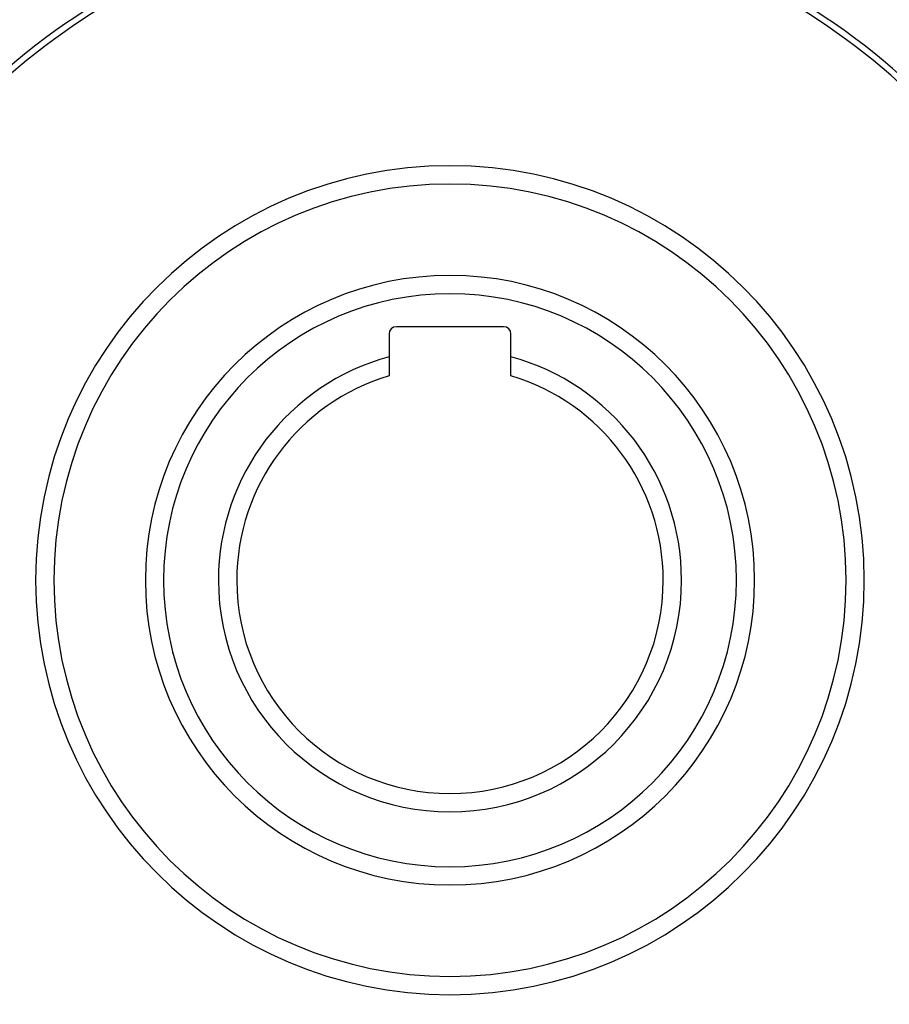
# Model space of a CAD drawing. Units: millimetres. Extents: x -345 to 575, y -406 to 406.
# Drawn here: x -285 to -214, y -44 to 37 of the extents above; entities that cross this region are included whole.
import ezdxf

# ---------------------------------------------------------------- set-up
doc = ezdxf.new("R2010")
doc.units = ezdxf.units.MM
doc.linetypes.add('DASHED', pattern=[9.652, 8.128, -1.524])
doc.layers.add('nevidi', color=4, linetype='DASHED')

msp = doc.modelspace()

# ---------------------------------------------------------------- linework, layer by layer
at = {"color": 2}
for p, q in [((-245.6, 11.8), (-254.4, 11.8)), ((-255, 11.2), (-255, 9.33)), ((-245, 9.33), (-245, 11.2)), ((-255, 9.33), (-255, 7.771)), ((-245, 7.771), (-245, 9.33))]:
    msp.add_line(p, q, dxfattribs=at)
for centre, radius, start, end in [((-250, -9), 55.5, 101.43161, 168.56839), ((-250, -9), 55.5, 11.43161, 78.56839), ((-250, -9), 55, 119.44852, 150.55148), ((-250, -9), 55, 29.44852, 60.55148), ((-250, -9), 32.5, 0, 180), ((-250, -9), 25, 0, 180), ((-254.4, 11.2), 0.6, 90, 180), ((-245.6, 11.2), 0.6, 0, 90), ((-250, -9), 19, 105.25752, 180), ((-250, -9), 19, 0, 74.74248), ((-250, -9), 17.5, 106.60155, 180), ((-250, -9), 17.5, 0, 73.39845), ((-250, -9), 32.5, 180, 0), ((-250, -9), 25, 180, 0), ((-250, -9), 19, 180, 0), ((-250, -9), 17.5, 180, 360), ((-250, -9), 55.5, 191.43161, 258.56839), ((-250, -9), 55.5, 281.43161, 348.56839), ((-250, -9), 55, 209.44852, 240.55148), ((-250, -9), 55, 299.44852, 330.55148)]:
    msp.add_arc(centre, radius, start, end, dxfattribs=at)
at = {"layer": 'nevidi', "color": 7, "linetype": 'Continuous'}
for radius, start, end in [(34, 0, 180), (23.5, 0, 180), (34, 180, 0), (23.5, 180, 0)]:
    msp.add_arc((-250, -9), radius, start, end, dxfattribs=at)

doc.saveas('drawing.dxf')
